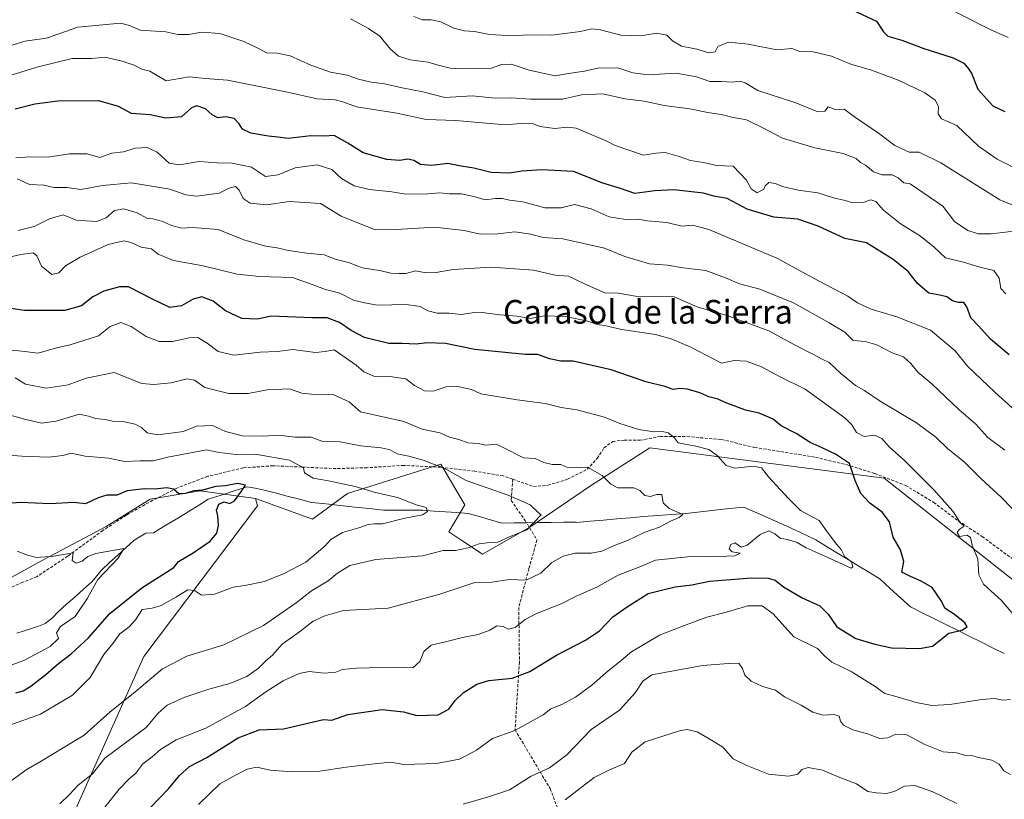
# Model space of a CAD drawing. Units: metres. Extents: x 611148 to 614614, y 4710815 to 4713183.
# Drawn here: x 613936 to 614268, y 4712036 to 4712300 of the extents above; entities that cross this region are included whole.
import ezdxf
from ezdxf.enums import TextEntityAlignment as Align

# ---------------------------------------------------------------- set-up
doc = ezdxf.new("R2010")
doc.units = ezdxf.units.M
doc.header["$MEASUREMENT"] = 0
doc.linetypes.add('TRAZOSX2', pattern=[1.5, 1, -0.5])
for name, color, linetype, lineweight in [('Arbolado forestal CxS', 92, 'Continuous', 0), ('Corriente natural lineal', 142, 'Continuous', 13), ('Curva de nivel maestra', 36, 'Continuous', 30), ('Curva de nivel normal', 36, 'Continuous', 0), ('Matorral CxS', 135, 'Continuous', 0), ('Senda', 19, 'TRAZOSX2', 0), ('Texto cartográfico', 19, 'Continuous', 0)]:
    doc.layers.add(name, color=color, linetype=linetype, lineweight=lineweight)
doc.styles.add('Arial', font='txt', dxfattribs={"height": 0.2})

# ---------------------------------------------------------------- blocks, each defined once
blk = doc.blocks.new('*U189')
at = {"layer": 'Curva de nivel normal', "color": 36, "linetype": 'Continuous', "lineweight": 0}
blk.add_polyline3d([(614269.63, 4712293.54, 680), (614263.87, 4712296.12, 680), (614250.87, 4712302.66, 680)], dxfattribs=at)
blk = doc.blocks.new('*U207')
at = {"layer": 'Curva de nivel normal', "color": 36, "linetype": 'Continuous', "lineweight": 0}
blk.add_polyline3d([(613932.11, 4712061.07, 605), (613942.87, 4712064.87, 605), (613953.64, 4712071.32, 605), (613959.56, 4712077.35, 605), (613964.2, 4712085.12, 605), (613967.23, 4712088.78, 605), (613969.58, 4712092.12, 605), (613972.8, 4712094.41, 605), (613974.92, 4712096.77, 605), (613977.2, 4712100.32, 605), (613980.54, 4712100.71, 605), (613983.54, 4712101.6, 605), (613988.54, 4712104.42, 605), (613992.54, 4712106.94, 605), (613994.87, 4712106.69, 605), (613997.2, 4712105.12, 605), (614001.54, 4712105.45, 605), (614007.87, 4712107.89, 605), (614011.87, 4712108.44, 605), (614018.43, 4712109.8, 605), (614025.1, 4712112.47, 605), (614032.5, 4712116.29, 605), (614038.87, 4712121.65, 605), (614040.87, 4712123.9, 605), (614044.87, 4712126.32, 605), (614050.32, 4712127.88, 605), (614053.51, 4712128.99, 605), (614055.67, 4712129.25, 605), (614058.36, 4712129.28, 605), (614065.45, 4712131, 605), (614071.81, 4712132.27, 605), (614073.56, 4712133.44, 605), (614073.1, 4712134.76, 605), (614070.1, 4712135.56, 605), (614063.39, 4712138.09, 605), (614055.56, 4712139.9, 605), (614049.12, 4712141.88, 605), (614040.08, 4712143.82, 605), (614034.87, 4712144.67, 605), (614031.97, 4712146.43, 605), (614031.64, 4712148.19, 605), (614026.93, 4712150.71, 605), (614015.3, 4712152.74, 605), (614008.92, 4712152.62, 605), (614003.19, 4712153.31, 605), (613998.87, 4712154.27, 605), (613985.87, 4712151.81, 605), (613980.87, 4712150.53, 605), (613976.54, 4712150.57, 605), (613971.2, 4712150.26, 605), (613965.87, 4712151.45, 605), (613957.87, 4712152.15, 605), (613953.17, 4712153.1, 605), (613950.39, 4712152.35, 605), (613945.5, 4712151.74, 605), (613936.54, 4712152.1, 605), (613932.2, 4712152.47, 605)], dxfattribs=at)
blk = doc.blocks.new('*U219')
at = {"layer": 'Curva de nivel maestra', "color": 36, "linetype": 'Continuous', "lineweight": 30}
blk.add_polyline3d([(614270.06, 4712186.31, 650), (614263.68, 4712191.59, 650), (614259.76, 4712195.99, 650), (614257.04, 4712198.8, 650), (614255.73, 4712202.61, 650), (614254.68, 4712204.02, 650), (614252.87, 4712204.02, 650), (614250.87, 4712204.58, 650), (614248.9, 4712205.89, 650), (614246.64, 4712206.52, 650), (614242.89, 4712207.21, 650), (614239.1, 4712210.43, 650), (614235.93, 4712214.48, 650), (614230.8, 4712218.55, 650), (614221.87, 4712224.23, 650), (614214.54, 4712225.7, 650), (614205.55, 4712229.82, 650), (614198.6, 4712232.17, 650), (614190.55, 4712232.9, 650), (614181.46, 4712235.55, 650), (614174.74, 4712239.12, 650), (614170.24, 4712239.96, 650), (614166.73, 4712241, 650), (614156.72, 4712242.1, 650), (614150.28, 4712241.8, 650), (614143.52, 4712240.86, 650), (614138.69, 4712242.54, 650), (614132.8, 4712244.38, 650), (614122.88, 4712248.29, 650), (614112.21, 4712248.8, 650), (614105.42, 4712248.41, 650), (614101.26, 4712247.7, 650), (614095.05, 4712247.98, 650), (614089.2, 4712249.44, 650), (614084.87, 4712250.14, 650), (614080.46, 4712251.01, 650), (614074.91, 4712250.33, 650), (614071.13, 4712250.64, 650), (614068.91, 4712252.04, 650), (614066.93, 4712252.48, 650), (614064.22, 4712252.05, 650), (614059.77, 4712252.34, 650), (614051.82, 4712254.55, 650), (614046.65, 4712257.81, 650), (614042.03, 4712260.41, 650), (614038.72, 4712260.25, 650), (614034.16, 4712260.31, 650), (614026.52, 4712259.4, 650), (614022.94, 4712259.94, 650), (614019.87, 4712260.22, 650), (614013.86, 4712261.24, 650), (614011.02, 4712262.54, 650), (614009.96, 4712264.44, 650), (614008.27, 4712266.2, 650), (614005.41, 4712266.72, 650), (614002.76, 4712266.46, 650), (614000.82, 4712267.44, 650), (613998.58, 4712269.49, 650), (613995.59, 4712270.5, 650), (613993.81, 4712269.75, 650), (613990.43, 4712266.76, 650), (613985.11, 4712266.3, 650), (613979.82, 4712267.45, 650), (613973.52, 4712267.85, 650), (613969.19, 4712270.26, 650), (613962.58, 4712272.15, 650), (613948.7, 4712272.1, 650), (613940.95, 4712271.05, 650), (613934.28, 4712269.32, 650)], dxfattribs=at)

msp = doc.modelspace()

# ---------------------------------------------------------------- linework, layer by layer
at = {"layer": 'Arbolado forestal CxS', "color": 92, "linetype": 'Continuous', "lineweight": 0}
for points in [[(614024.15, 4711719.87, 692.9), (614038.47, 4711818.26, 679.79), (613984.66, 4711925.94, 648.39), (613938.93, 4711965.98, 630.99), (613940.93, 4712001.69, 621.1), (613959.31, 4712043.03, 616.96), (613977.69, 4712084.37, 608.94), (614016.13, 4712135.27, 600.71), (614015.41, 4712137.79, 600.53), (614034.75, 4712130.78, 602.11), (614046.56, 4712139.44, 603.64), (614078.07, 4712149.37, 609.99), (614086.18, 4712135.64, 606.98), (614080.75, 4712126.55, 608.11), (614085.09, 4712123.62, 609.95), (614092.11, 4712118.94, 612.55), (614108.08, 4712128.08, 610.69), (614128.64, 4712142.12, 613.9), (614148.6, 4712154.86, 617.74), (614227.81, 4712144.69, 627.42), (614272.26, 4712109.58, 632.24)], [(614015.41, 4712137.79, 600.53), (614034.75, 4712130.78, 602.11), (614046.56, 4712139.44, 603.64), (614078.07, 4712149.37, 609.99), (614086.18, 4712135.64, 606.98), (614080.75, 4712126.55, 608.11), (614085.09, 4712123.62, 609.95), (614092.11, 4712118.94, 612.55), (614108.08, 4712128.08, 610.69), (614128.64, 4712142.12, 613.9), (614148.6, 4712154.86, 617.74), (614227.81, 4712144.69, 627.42), (614272.26, 4712109.58, 632.24), (614309.69, 4712095.53, 636.42), (614407.95, 4712015.94, 651.13), (614440.69, 4711970.23, 655.61), (614487.21, 4711911.91, 670.28), (614531.8, 4711873.26, 669.26), (614564.89, 4711893.43, 675.03), (614597.02, 4711903.7, 680.6)], [(614015.41, 4712137.79, 600.53), (613996.79, 4712140.4, 599.18), (613989.32, 4712139.15, 598.88), (613979.85, 4712137.56, 598.21), (613965, 4712128.34, 596.37), (613944.39, 4712117.36, 594.17), (613909.57, 4712098.36, 590.8), (613875.36, 4712077.46, 584.38), (613828.97, 4712053.01, 581.36), (613805.08, 4712038.26, 581.15)], [(613909.57, 4712098.36, 590.8), (613944.39, 4712117.36, 594.17), (613965, 4712128.34, 596.37), (613979.85, 4712137.56, 598.21), (613989.32, 4712139.15, 598.88), (613996.79, 4712140.4, 599.18), (614015.41, 4712137.79, 600.53), (614016.13, 4712135.27, 600.71), (613977.69, 4712084.37, 608.94), (613959.31, 4712043.03, 616.96), (613940.93, 4712001.69, 621.1), (613938.93, 4711965.98, 630.99), (613984.66, 4711925.94, 648.39), (614038.47, 4711818.26, 679.79), (614024.15, 4711719.87, 692.9)], [(614015.41, 4712137.79, 600.53), (614016.13, 4712135.27, 600.71), (613977.69, 4712084.37, 608.94), (613959.31, 4712043.03, 616.96), (613940.93, 4712001.69, 621.1), (613938.93, 4711965.98, 630.99), (613984.66, 4711925.94, 648.39), (614038.47, 4711818.26, 679.79), (614024.15, 4711719.87, 692.9), (614022.09, 4711701.22, 696.53), (614008.78, 4711683.73, 698.84), (613995.74, 4711673.75, 695.98), (613980.25, 4711660.52, 692.64)], [(614015.41, 4712137.79, 600.53), (614016.13, 4712135.27, 600.71), (613977.69, 4712084.37, 608.94), (613959.31, 4712043.03, 616.96), (613940.93, 4712001.69, 621.1), (613938.93, 4711965.98, 630.99), (613984.66, 4711925.94, 648.39), (614038.47, 4711818.26, 679.79), (614024.15, 4711719.87, 692.9), (614022.09, 4711701.22, 696.53), (614008.78, 4711683.73, 698.84), (613995.74, 4711673.75, 695.98), (613980.25, 4711660.52, 692.64)]]:
    msp.add_polyline3d(points, dxfattribs=at)
at = {"layer": 'Corriente natural lineal', "color": 142, "linetype": 'Continuous', "lineweight": 13}
msp.add_polyline3d([(614268.37, 4712085.4, 627), (614264.41, 4712087.37, 626.6), (614260.46, 4712089.34, 626.29), (614256.5, 4712091.31, 625.61), (614252.54, 4712093.27, 624.92), (614248.58, 4712095.24, 624.73), (614244.62, 4712097.21, 623.85), (614240.66, 4712099.18, 622.54), (614236.7, 4712101.14, 622.82), (614233.28, 4712104.28, 622.83), (614229.86, 4712107.41, 622.79), (614226.44, 4712110.55, 622.78), (614222.82, 4712112.76, 621.27), (614219.21, 4712114.96, 620.53), (614215.59, 4712117.17, 620.07), (614211.98, 4712119.37, 619.66), (614208.36, 4712121.58, 619.66), (614204.74, 4712123.78, 618.8), (614201.39, 4712125.37, 618.24), (614198.04, 4712126.96, 618.4), (614194.69, 4712128.54, 618.5), (614191.12, 4712130.13, 619.08), (614187.55, 4712131.72, 618.39), (614183.97, 4712133.31, 617.69), (614180.4, 4712134.89, 617.44), (614175.51, 4712134.36, 616.88), (614170.61, 4712133.83, 617.03), (614165.72, 4712133.31, 616.5), (614160.82, 4712132.78, 615.38), (614156.06, 4712132.42, 614.85), (614151.3, 4712132.07, 614.56), (614146.54, 4712131.72, 614.26), (614142.02, 4712131.31, 613.73), (614137.51, 4712130.91, 613.27), (614132.99, 4712130.51, 612.94), (614128.48, 4712130.1, 612.37), (614123.97, 4712129.7, 611.93), (614123.68, 4712129.8, 611.92), (614119.5, 4712129.75, 611.51), (614115.32, 4712129.69, 610.85), (614111.14, 4712129.64, 610.11), (614106.96, 4712129.58, 609.22), (614102.78, 4712129.53, 608.26), (614098.6, 4712129.47, 607.84), (614094.82, 4712130.57, 607.44), (614091.05, 4712131.67, 606.9), (614087.27, 4712132.78, 606.46), (614083.43, 4712133.04, 606), (614079.6, 4712133.31, 605.55), (614075.76, 4712133.57, 605.11), (614071.92, 4712133.83, 604.94), (614067.51, 4712133.83, 604.79), (614063.1, 4712133.83, 604.57), (614058.69, 4712133.83, 604.38), (614053.83, 4712134.36, 604.08), (614048.96, 4712134.89, 603.34), (614044.09, 4712135.42, 602.66), (614039.22, 4712135.95, 602.33), (614034.35, 4712136.48, 602.06), (614030.25, 4712137.54, 601.8), (614026.15, 4712138.6, 601.42), (614022.05, 4712139.66, 601.32), (614017.95, 4712140.71, 600.8), (614015.3, 4712141.24, 600.38), (614012.66, 4712141.77, 600.12), (614008.25, 4712140.36, 599.92), (614003.84, 4712138.95, 599.33), (613999.43, 4712137.54, 598.89), (613996.52, 4712135.69, 598.71), (613993.61, 4712133.83, 598.31), (613989.4, 4712131.28, 597.82), (613985.2, 4712128.73, 597.35), (613981, 4712126.18, 596.58), (613978.41, 4712126.07, 596.17), (613974.49, 4712123.77, 595.8), (613971.72, 4712121.23, 595.62), (613968.95, 4712118.69, 594.96), (613966.17, 4712116.14, 594.98), (613963.4, 4712113.6, 594.85), (613961.81, 4712111.65, 594.64), (613960.22, 4712109.7, 594.64), (613957.35, 4712107.16, 594), (613954.48, 4712104.62, 593.45), (613951.61, 4712102.08, 592.82), (613948.74, 4712099.54, 592.8), (613947.01, 4712097.62, 592.82), (613944.45, 4712095.56, 593.04), (613942.1, 4712094.69, 592.32), (613939.75, 4712093.82, 591.81), (613937.29, 4712093.07, 591.53), (613934.82, 4712092.31, 591.68)], dxfattribs=at)
at = {"layer": 'Curva de nivel maestra', "color": 36, "linetype": 'Continuous', "lineweight": 30}
for points in [[(614217.17, 4712302.82, 675), (614225.17, 4712299.03, 675), (614227.55, 4712295.53, 675), (614229.07, 4712293.98, 675), (614233.77, 4712292.68, 675), (614241.24, 4712289.82, 675), (614251.04, 4712286.7, 675), (614254.68, 4712284.89, 675), (614255.92, 4712283.48, 675), (614257.34, 4712281.56, 675), (614259.45, 4712276.12, 675), (614264.49, 4712270.43, 675), (614268.54, 4712268.59, 675)], [(613979.87, 4712033.3, 625), (613986.01, 4712039.66, 625), (613989.76, 4712044.24, 625), (613993.12, 4712047.23, 625), (613998.96, 4712050.3, 625), (614009.6, 4712056.91, 625), (614016.72, 4712059.63, 625), (614024.87, 4712059.96, 625), (614038.42, 4712063.13, 625), (614041.2, 4712062.92, 625), (614046.65, 4712064.76, 625), (614058.2, 4712066.5, 625), (614065.46, 4712065.67, 625), (614069.97, 4712064.49, 625), (614077.12, 4712064.73, 625), (614080.77, 4712066.64, 625), (614082.87, 4712069.57, 625), (614085.54, 4712072.09, 625), (614090.2, 4712075.02, 625), (614094.27, 4712076.35, 625), (614102.18, 4712077.06, 625), (614108.06, 4712079.29, 625), (614117.14, 4712084.87, 625), (614126.88, 4712089.89, 625), (614131.6, 4712093.12, 625), (614136.17, 4712097.78, 625), (614140.99, 4712101.17, 625), (614148.13, 4712105.7, 625), (614153.04, 4712106.95, 625), (614157.25, 4712107.91, 625), (614162.87, 4712108.6, 625), (614168.82, 4712109.88, 625), (614183.02, 4712110.94, 625), (614188.61, 4712110.86, 625), (614190.96, 4712110.21, 625), (614193.73, 4712107.97, 625), (614200.13, 4712104.23, 625), (614206.1, 4712101.53, 625), (614208.86, 4712098.73, 625), (614211.76, 4712094.45, 625), (614218.21, 4712090.46, 625), (614224.58, 4712088.6, 625), (614230.32, 4712087.33, 625), (614239.72, 4712087.07, 625), (614244.07, 4712087.88, 625), (614249.64, 4712092.26, 625), (614254.06, 4712093.36, 625), (614255.78, 4712094.41, 625), (614255.06, 4712095.79, 625), (614251.49, 4712098.57, 625), (614248.34, 4712100.6, 625), (614246.9, 4712103.42, 625), (614244.05, 4712107.74, 625), (614240.29, 4712109.85, 625), (614236.72, 4712111.43, 625), (614233.76, 4712112.88, 625), (614234.4, 4712116.52, 625), (614233.3, 4712120.48, 625), (614230.8, 4712124.78, 625), (614229.64, 4712129.9, 625), (614227.16, 4712133.22, 625), (614222.96, 4712136.21, 625), (614219.95, 4712139.53, 625), (614217.94, 4712143.85, 625), (614216.07, 4712149.63, 625), (614211.36, 4712152.72, 625), (614206.9, 4712154.92, 625), (614202.75, 4712156.77, 625), (614198.1, 4712159.8, 625), (614192.99, 4712162.4, 625), (614190.27, 4712164.64, 625), (614185.53, 4712166.59, 625), (614180.94, 4712167.6, 625), (614177.1, 4712169.16, 625), (614174.32, 4712170.07, 625), (614171.76, 4712171.34, 625), (614168.52, 4712172.1, 625), (614165.49, 4712173.5, 625), (614161.38, 4712174.78, 625), (614158.82, 4712174.91, 625), (614156.57, 4712174.59, 625), (614153.71, 4712175.62, 625), (614147.26, 4712177.18, 625), (614135.59, 4712181.27, 625), (614122.79, 4712184.19, 625), (614118.56, 4712184.22, 625), (614114.79, 4712185.04, 625), (614110.82, 4712186.4, 625), (614106.68, 4712186.41, 625), (614089.57, 4712188.16, 625), (614079.66, 4712190.14, 625), (614073.47, 4712190.39, 625), (614069.73, 4712189.96, 625), (614064.97, 4712190.15, 625), (614060.43, 4712190.12, 625), (614052.23, 4712192.16, 625), (614047.75, 4712194.52, 625), (614043.82, 4712197.28, 625), (614039.62, 4712198.86, 625), (614034.48, 4712198.87, 625), (614020.87, 4712199.4, 625), (614016.06, 4712198.44, 625), (614010.87, 4712198.57, 625), (614005.28, 4712201.18, 625), (614001.17, 4712204.48, 625), (613997.28, 4712205.9, 625), (613994.44, 4712205.17, 625), (613990.47, 4712202.86, 625), (613986.46, 4712202.38, 625), (613980.64, 4712205.19, 625), (613972.56, 4712209.29, 625), (613969.5, 4712209.31, 625), (613964.2, 4712207.9, 625), (613960.47, 4712205.96, 625), (613956.7, 4712202.9, 625), (613951.02, 4712201.34, 625), (613937.41, 4712201.3, 625), (613929.72, 4712202.44, 625)], [(613934.52, 4712072.1, 600), (613936.96, 4712072.76, 600), (613939.58, 4712074.37, 600), (613944.62, 4712078.31, 600), (613948.89, 4712082.03, 600), (613953.23, 4712085.28, 600), (613958.98, 4712090.77, 600), (613966.29, 4712098.9, 600), (613977.04, 4712107.61, 600), (613987.85, 4712114.45, 600), (613989.44, 4712116.53, 600), (613994.37, 4712119.46, 600), (614000.15, 4712123.33, 600), (614002.35, 4712126.09, 600), (614002.93, 4712128.71, 600), (614002.71, 4712131.92, 600), (614002.32, 4712133.84, 600), (614003.07, 4712135.86, 600), (614004.87, 4712136.66, 600), (614006.75, 4712136.07, 600), (614008.39, 4712137.02, 600), (614010.76, 4712140.24, 600), (614012.06, 4712142.33, 600), (614009.42, 4712142.89, 600), (614005.3, 4712142.11, 600), (614002.07, 4712141.83, 600), (613997.5, 4712140.6, 600), (613994.67, 4712140.35, 600), (613991.83, 4712139.44, 600), (613989.5, 4712139.42, 600), (613987.72, 4712140.96, 600), (613985.44, 4712141.4, 600), (613981.4, 4712140.93, 600), (613977.92, 4712141.02, 600), (613972.05, 4712140.42, 600), (613968.59, 4712138.94, 600), (613965.2, 4712138.89, 600), (613962.33, 4712138.04, 600), (613958.04, 4712136.04, 600), (613954, 4712136.42, 600), (613946.2, 4712136, 600), (613936.1, 4712136.47, 600), (613924.1, 4712135.55, 600)]]:
    msp.add_polyline3d(points, dxfattribs=at)
at = {"layer": 'Curva de nivel normal', "color": 36, "linetype": 'Continuous', "lineweight": 0}
for points in [[(614068.92, 4712300.69, 670), (614071.74, 4712299.5, 670), (614074.82, 4712299.57, 670), (614078.1, 4712298.9, 670), (614082.46, 4712296.7, 670), (614085.99, 4712295.8, 670), (614089.39, 4712295.56, 670), (614094.47, 4712294.62, 670), (614102.47, 4712294.1, 670), (614107.44, 4712294.43, 670), (614115.54, 4712294.32, 670), (614125.24, 4712295.54, 670), (614129.01, 4712296.47, 670), (614131.97, 4712296.12, 670), (614138.8, 4712294.33, 670), (614145.86, 4712294.18, 670), (614150.78, 4712295.08, 670), (614154.4, 4712294.32, 670), (614156.33, 4712292.44, 670), (614159.35, 4712290.62, 670), (614164.52, 4712289.6, 670), (614168.58, 4712288.37, 670), (614170.73, 4712288.74, 670), (614171.58, 4712290.57, 670), (614175.2, 4712292.02, 670), (614181.87, 4712291.29, 670), (614191.55, 4712289.34, 670), (614196.62, 4712289.86, 670), (614199.29, 4712288.87, 670), (614203.78, 4712288.69, 670), (614210.03, 4712287.28, 670), (614216.58, 4712284.57, 670), (614223.5, 4712282.52, 670), (614232.86, 4712279.03, 670), (614241.55, 4712274.86, 670), (614245.05, 4712272.44, 670), (614246.11, 4712270.29, 670), (614246.06, 4712267.72, 670), (614247.2, 4712266.12, 670), (614252.28, 4712263.86, 670), (614259.64, 4712256.88, 670), (614265.94, 4712252.48, 670), (614274.13, 4712248.33, 670)], [(613925.57, 4712288.62, 660), (613937.54, 4712292.29, 660), (613944.87, 4712293.38, 660), (613955.47, 4712297.05, 660), (613969.87, 4712298.43, 660), (613972.87, 4712297.64, 660), (613976.54, 4712296.09, 660), (613985.2, 4712295.47, 660), (613989.2, 4712294.56, 660), (613992.87, 4712294.61, 660), (613997.2, 4712295.34, 660), (614003.45, 4712294.87, 660), (614011.54, 4712292.16, 660), (614016.45, 4712289.84, 660), (614019.2, 4712288.42, 660), (614022.79, 4712288.31, 660), (614027.14, 4712287.39, 660), (614034.13, 4712284.23, 660), (614040.79, 4712281.86, 660), (614046.37, 4712280.84, 660), (614050.18, 4712279.52, 660), (614054.5, 4712278.42, 660), (614059.02, 4712277.9, 660), (614065.03, 4712276.5, 660), (614071.98, 4712275.19, 660), (614079.42, 4712273.3, 660), (614088.64, 4712273.9, 660), (614096.4, 4712273.08, 660), (614101.9, 4712273.2, 660), (614108.37, 4712272.72, 660), (614119.17, 4712272.78, 660), (614125.53, 4712274.22, 660), (614132.78, 4712274.56, 660), (614140.17, 4712272.89, 660), (614146.76, 4712272.07, 660), (614153.48, 4712270.59, 660), (614162.1, 4712269.48, 660), (614168.2, 4712268.18, 660), (614172.77, 4712267.5, 660), (614176.81, 4712266.56, 660), (614181.27, 4712265.7, 660), (614187.07, 4712262.94, 660), (614193.44, 4712259.58, 660), (614204.41, 4712256.24, 660), (614213.89, 4712254.36, 660), (614218.38, 4712252.63, 660), (614219.76, 4712251.34, 660), (614221.46, 4712250.38, 660), (614224.17, 4712248.18, 660), (614227.1, 4712247.21, 660), (614230.47, 4712247.12, 660), (614232.51, 4712246.18, 660), (614234.48, 4712244.46, 660), (614236.59, 4712244.17, 660), (614247.6, 4712236.52, 660), (614251.49, 4712231.4, 660), (614256.08, 4712228.33, 660), (614259.56, 4712227.23, 660), (614263.98, 4712227.22, 660), (614271.54, 4712228.09, 660)], [(614276.47, 4712234.79, 665), (614266.84, 4712238.72, 665), (614246.88, 4712251.24, 665), (614239.57, 4712254.76, 665), (614236.28, 4712254.86, 665), (614231.37, 4712257.03, 665), (614225.92, 4712261.22, 665), (614218.14, 4712266.53, 665), (614214.28, 4712269.4, 665), (614211.28, 4712269.27, 665), (614208.86, 4712270.11, 665), (614207.8, 4712268.7, 665), (614205.34, 4712268.41, 665), (614197.91, 4712271.49, 665), (614185.07, 4712275.69, 665), (614180.89, 4712278.27, 665), (614179.19, 4712278.8, 665), (614176.43, 4712278.44, 665), (614172.82, 4712278.74, 665), (614168.85, 4712278.66, 665), (614164.38, 4712280.24, 665), (614157.53, 4712281.46, 665), (614148.12, 4712280.93, 665), (614142.87, 4712281.65, 665), (614138.2, 4712283.19, 665), (614131.54, 4712283.32, 665), (614126.54, 4712282.16, 665), (614121.15, 4712281.42, 665), (614116.66, 4712280.64, 665), (614107.92, 4712282.48, 665), (614101.8, 4712284.57, 665), (614098.54, 4712284.44, 665), (614094.54, 4712282.95, 665), (614089.2, 4712283.24, 665), (614084.98, 4712283, 665), (614081.25, 4712283.22, 665), (614077.12, 4712284.16, 665), (614073.82, 4712285.19, 665), (614067.64, 4712286.03, 665), (614063.72, 4712287.21, 665), (614061.05, 4712289.63, 665), (614057.46, 4712294.04, 665), (614053.64, 4712296.55, 665), (614047.58, 4712299.82, 665)], [(614268.86, 4712206.96, 655), (614267.18, 4712208.8, 655), (614266.66, 4712212.24, 655), (614264.86, 4712214.78, 655), (614260.12, 4712215.94, 655), (614254.57, 4712217.61, 655), (614248.53, 4712219.09, 655), (614244.67, 4712222.69, 655), (614240.08, 4712226.41, 655), (614233.17, 4712230.68, 655), (614227.55, 4712235.23, 655), (614225.02, 4712238.12, 655), (614223.28, 4712238.72, 655), (614220.64, 4712237.86, 655), (614217.23, 4712237.74, 655), (614214.64, 4712238.52, 655), (614210.7, 4712239.41, 655), (614205.34, 4712241.04, 655), (614198.79, 4712242.03, 655), (614193.88, 4712243.13, 655), (614191, 4712244.27, 655), (614188.83, 4712244.56, 655), (614187.62, 4712243.47, 655), (614187.1, 4712242.27, 655), (614184.86, 4712241.04, 655), (614182.91, 4712242.43, 655), (614181.31, 4712245.32, 655), (614176.74, 4712250.1, 655), (614171.2, 4712250.26, 655), (614166.75, 4712251.34, 655), (614162.39, 4712252, 655), (614158.5, 4712253.37, 655), (614153.87, 4712254.66, 655), (614150.7, 4712254.47, 655), (614146.52, 4712253.82, 655), (614136.88, 4712257.09, 655), (614133.87, 4712258.68, 655), (614127.66, 4712261.18, 655), (614123.71, 4712262.94, 655), (614120.66, 4712263.27, 655), (614116.54, 4712262.86, 655), (614111.54, 4712263.51, 655), (614108.93, 4712264.46, 655), (614106.1, 4712264.58, 655), (614099.92, 4712264, 655), (614094.74, 4712264.53, 655), (614083.16, 4712265.54, 655), (614073.11, 4712265.84, 655), (614063.2, 4712268, 655), (614049.54, 4712270.14, 655), (614044.92, 4712271.84, 655), (614042.37, 4712272.54, 655), (614036.28, 4712272.86, 655), (614026.23, 4712275.07, 655), (614006.02, 4712279.17, 655), (613998.59, 4712279.66, 655), (613993.06, 4712280.26, 655), (613985.31, 4712278.89, 655), (613979.8, 4712282.21, 655), (613977.04, 4712282.91, 655), (613974.47, 4712284.19, 655), (613970.46, 4712285.61, 655), (613964.54, 4712286.87, 655), (613960.2, 4712286.48, 655), (613953.54, 4712286.48, 655), (613941.62, 4712283.55, 655), (613932.57, 4712280.69, 655)], [(613934.54, 4712252.9, 645), (613939.24, 4712253.26, 645), (613945.36, 4712253.15, 645), (613952.58, 4712254.27, 645), (613958.54, 4712254.27, 645), (613962.87, 4712253.07, 645), (613966.87, 4712254.46, 645), (613970.87, 4712254.94, 645), (613974.9, 4712256.17, 645), (613978.81, 4712256.39, 645), (613982.21, 4712254.79, 645), (613986.26, 4712251.14, 645), (613989.8, 4712250.58, 645), (613996.38, 4712251.66, 645), (614002.5, 4712251.18, 645), (614007.52, 4712251.08, 645), (614014.12, 4712249.71, 645), (614018.85, 4712246.61, 645), (614023.1, 4712247.13, 645), (614028.8, 4712249.56, 645), (614036.22, 4712250.59, 645), (614041.22, 4712248.92, 645), (614044.51, 4712245.88, 645), (614048.75, 4712243.46, 645), (614053.87, 4712242.24, 645), (614061.54, 4712241.41, 645), (614066.2, 4712240.64, 645), (614073.67, 4712240.69, 645), (614077.75, 4712241.02, 645), (614081.01, 4712240.69, 645), (614085.08, 4712240.74, 645), (614089.68, 4712239.69, 645), (614093, 4712238.73, 645), (614096.52, 4712239.19, 645), (614098.87, 4712239.17, 645), (614101.2, 4712238.55, 645), (614105.7, 4712238.03, 645), (614113.21, 4712236.03, 645), (614118.7, 4712236.04, 645), (614123.2, 4712237.1, 645), (614128.87, 4712235.7, 645), (614134.87, 4712232.92, 645), (614140.54, 4712232.08, 645), (614144.54, 4712232.22, 645), (614147.87, 4712231.66, 645), (614154.34, 4712231.02, 645), (614159.43, 4712229.83, 645), (614163.05, 4712230.15, 645), (614168.55, 4712228.68, 645), (614191.58, 4712218.96, 645), (614205.8, 4712211.26, 645), (614215.46, 4712206.21, 645), (614218.78, 4712203.9, 645), (614223.36, 4712201.73, 645), (614232.1, 4712199.18, 645), (614243.49, 4712194.72, 645), (614251.81, 4712187.72, 645), (614255.91, 4712182.49, 645), (614265.19, 4712173.77, 645), (614271.03, 4712168.46, 645)], [(614268.52, 4712154.1, 640), (614262.78, 4712158.37, 640), (614258.75, 4712162.94, 640), (614253.02, 4712167.9, 640), (614243.9, 4712176.58, 640), (614239.16, 4712180.5, 640), (614236.8, 4712183.46, 640), (614234.27, 4712185.71, 640), (614230.47, 4712187.01, 640), (614225.32, 4712189.73, 640), (614221.32, 4712190.86, 640), (614217.32, 4712191.21, 640), (614214.54, 4712193.96, 640), (614209.21, 4712197.12, 640), (614197.22, 4712203.86, 640), (614185.8, 4712208.58, 640), (614178.9, 4712210.28, 640), (614174.74, 4712212.14, 640), (614167.54, 4712214.78, 640), (614159.87, 4712215.76, 640), (614154.57, 4712216.61, 640), (614148.49, 4712217.14, 640), (614140.19, 4712219.51, 640), (614133.36, 4712222.33, 640), (614119.21, 4712225.57, 640), (614112.65, 4712226.02, 640), (614108.41, 4712227.1, 640), (614102.99, 4712227.86, 640), (614097.34, 4712227.26, 640), (614091.32, 4712227.06, 640), (614085.87, 4712228.32, 640), (614075.91, 4712229.44, 640), (614063.18, 4712228.67, 640), (614055.86, 4712228.58, 640), (614044.36, 4712233.16, 640), (614037.35, 4712237.48, 640), (614026.85, 4712238.11, 640), (614019.25, 4712237.03, 640), (614013.59, 4712237.54, 640), (614011.27, 4712239.18, 640), (614009.98, 4712242.01, 640), (614008.72, 4712243.22, 640), (614006.53, 4712242.64, 640), (614003.19, 4712240.93, 640), (613995.46, 4712239.98, 640), (613991.91, 4712240.4, 640), (613986.46, 4712242.32, 640), (613973.54, 4712244.5, 640), (613963.73, 4712243.51, 640), (613956.46, 4712242.23, 640), (613951.69, 4712242.93, 640), (613947.34, 4712242.92, 640), (613943.94, 4712243.66, 640), (613939.14, 4712243.91, 640), (613934.94, 4712245.83, 640)], [(614273.99, 4712131.42, 635), (614267.3, 4712138.28, 635), (614260.56, 4712144.49, 635), (614254.81, 4712150.14, 635), (614249.32, 4712154.55, 635), (614245.26, 4712158.48, 635), (614238.7, 4712163.34, 635), (614226.39, 4712170.71, 635), (614221.1, 4712174.25, 635), (614218.16, 4712175.98, 635), (614213.05, 4712180.1, 635), (614209.16, 4712183.76, 635), (614206.84, 4712184.82, 635), (614203.88, 4712186.48, 635), (614197.71, 4712189.62, 635), (614188.84, 4712194.42, 635), (614174.46, 4712199.7, 635), (614164.88, 4712202.44, 635), (614156.87, 4712205.9, 635), (614143.82, 4712206.15, 635), (614137.91, 4712207.22, 635), (614133.4, 4712207.26, 635), (614126.54, 4712210.32, 635), (614121.2, 4712212.96, 635), (614116.66, 4712213.24, 635), (614109.38, 4712214.96, 635), (614095, 4712215.97, 635), (614082.2, 4712215.19, 635), (614075.79, 4712214.02, 635), (614072.36, 4712214.14, 635), (614069.49, 4712214.74, 635), (614066.22, 4712213.8, 635), (614064, 4712213.8, 635), (614061.11, 4712213.96, 635), (614057.87, 4712214.72, 635), (614051.54, 4712215.75, 635), (614046.83, 4712217.56, 635), (614042.72, 4712218.55, 635), (614038.59, 4712220.17, 635), (614032.75, 4712220.66, 635), (614026.62, 4712221.57, 635), (614022.72, 4712222.54, 635), (614018.87, 4712223.08, 635), (614011.45, 4712225.22, 635), (614002.85, 4712228.69, 635), (613994.2, 4712229.34, 635), (613990.54, 4712229.12, 635), (613987.07, 4712230.02, 635), (613984.2, 4712231.36, 635), (613980.74, 4712232.26, 635), (613978.72, 4712232.49, 635), (613975.52, 4712234.3, 635), (613970.94, 4712235.67, 635), (613967.84, 4712235.05, 635), (613965.05, 4712232.62, 635), (613961.7, 4712231.42, 635), (613954.84, 4712231.88, 635), (613950.52, 4712233.63, 635), (613945.82, 4712232.27, 635), (613940.65, 4712229.66, 635), (613935.31, 4712228.37, 635)], [(614272.46, 4712097.38, 630), (614267.44, 4712103.35, 630), (614261.32, 4712108.9, 630), (614259.76, 4712112.01, 630), (614259.38, 4712117.29, 630), (614257.5, 4712122.08, 630), (614256.99, 4712124.57, 630), (614255.79, 4712125.4, 630), (614253.18, 4712125.01, 630), (614252.45, 4712126.28, 630), (614253.11, 4712127.29, 630), (614254.82, 4712128.41, 630), (614253.49, 4712129.69, 630), (614250.94, 4712133.52, 630), (614244.71, 4712140.62, 630), (614234.49, 4712150.73, 630), (614229.56, 4712155.15, 630), (614226.96, 4712158.09, 630), (614224.51, 4712159.17, 630), (614220.99, 4712158.76, 630), (614218.43, 4712160.09, 630), (614216.87, 4712162.68, 630), (614214.61, 4712164.95, 630), (614201.08, 4712174.74, 630), (614192.38, 4712179.03, 630), (614186.38, 4712182.25, 630), (614181.17, 4712184.23, 630), (614177.17, 4712184.39, 630), (614172.87, 4712183.56, 630), (614162.49, 4712188.96, 630), (614155.87, 4712191.69, 630), (614150.6, 4712193.24, 630), (614139.16, 4712194.86, 630), (614133.38, 4712196.29, 630), (614130.82, 4712196.58, 630), (614127.7, 4712197.67, 630), (614120.19, 4712199.29, 630), (614112.99, 4712199.57, 630), (614108.33, 4712198.58, 630), (614103.83, 4712199.41, 630), (614097.96, 4712199.88, 630), (614091.99, 4712200.62, 630), (614088.6, 4712200.57, 630), (614084.87, 4712199.97, 630), (614080.82, 4712200.46, 630), (614076.78, 4712200.41, 630), (614073.6, 4712201.18, 630), (614071.09, 4712202.67, 630), (614066.38, 4712203.34, 630), (614056.66, 4712203.1, 630), (614052.23, 4712203.86, 630), (614048.6, 4712204.85, 630), (614043.96, 4712207.18, 630), (614039.06, 4712208.44, 630), (614034.64, 4712210.14, 630), (614027.96, 4712212.44, 630), (614016.75, 4712212.76, 630), (614009.3, 4712213.59, 630), (613997.8, 4712216.39, 630), (613987.78, 4712218.2, 630), (613982.57, 4712220.37, 630), (613980.36, 4712222.1, 630), (613976.8, 4712222.72, 630), (613973.42, 4712224.33, 630), (613970.96, 4712224.89, 630), (613965.63, 4712223.67, 630), (613956.23, 4712219.36, 630), (613951.32, 4712216.38, 630), (613948.96, 4712213.99, 630), (613946.7, 4712213.48, 630), (613943.11, 4712216.25, 630), (613941.56, 4712219.79, 630), (613940.31, 4712220.77, 630), (613936.2, 4712220.22, 630), (613929.3, 4712218.61, 630)], [(613964.54, 4712033.45, 620), (613969.37, 4712039.6, 620), (613972.72, 4712043.06, 620), (613975.06, 4712044.94, 620), (613977.44, 4712048.12, 620), (613980.59, 4712050.5, 620), (613983.36, 4712053, 620), (613988.62, 4712056.27, 620), (613998.63, 4712060.18, 620), (614012.06, 4712067.55, 620), (614018.88, 4712072.46, 620), (614024.82, 4712076.24, 620), (614030.2, 4712078.72, 620), (614033.55, 4712079.3, 620), (614038.6, 4712078.79, 620), (614042.55, 4712079.13, 620), (614044.87, 4712080.04, 620), (614049.54, 4712080.52, 620), (614062.54, 4712080.8, 620), (614068.59, 4712080.55, 620), (614070.96, 4712082.7, 620), (614072.28, 4712086.12, 620), (614074.75, 4712088.22, 620), (614079.63, 4712089.32, 620), (614085.4, 4712090.85, 620), (614090.64, 4712091.83, 620), (614094.54, 4712093.36, 620), (614096.92, 4712094.74, 620), (614099.06, 4712094.58, 620), (614100.92, 4712093.69, 620), (614103.2, 4712094.22, 620), (614106.53, 4712096.93, 620), (614110.39, 4712098.94, 620), (614118.68, 4712102.18, 620), (614123.74, 4712104.84, 620), (614130.72, 4712107.82, 620), (614137.94, 4712111.9, 620), (614144.72, 4712114.46, 620), (614150.54, 4712117, 620), (614162.44, 4712118.21, 620), (614169.15, 4712118.04, 620), (614177.3, 4712118.4, 620), (614179.16, 4712119.37, 620), (614176.5, 4712119.74, 620), (614175.44, 4712120.84, 620), (614176.05, 4712122.26, 620), (614177.38, 4712122.78, 620), (614179.64, 4712121.33, 620), (614181.57, 4712122.01, 620), (614185.9, 4712125.68, 620), (614188.79, 4712126.85, 620), (614190.81, 4712125.89, 620), (614192.62, 4712124.42, 620), (614195.14, 4712123.95, 620), (614198.38, 4712122.91, 620), (614201.41, 4712121.07, 620), (614208.55, 4712117.96, 620), (614216.62, 4712114.2, 620), (614217.22, 4712114.71, 620), (614216.78, 4712116.35, 620), (614214.45, 4712118.03, 620), (614213.3, 4712120.54, 620), (614211.74, 4712122.32, 620), (614208.84, 4712126.09, 620), (614205.8, 4712130.38, 620), (614199.5, 4712133.77, 620), (614195.5, 4712137.76, 620), (614188.7, 4712145.14, 620), (614186.3, 4712148.21, 620), (614183.67, 4712148.71, 620), (614177.35, 4712148.03, 620), (614174.37, 4712148.95, 620), (614171.4, 4712152.31, 620), (614168.59, 4712154.35, 620), (614164.18, 4712155.48, 620), (614158.23, 4712156.56, 620), (614156.89, 4712158.4, 620), (614154.88, 4712160.03, 620), (614152.9, 4712160.48, 620), (614150.02, 4712160.27, 620), (614144.88, 4712161.12, 620), (614138.47, 4712163.16, 620), (614133.3, 4712165.3, 620), (614124.03, 4712167.72, 620), (614118.64, 4712168.56, 620), (614113.32, 4712169.9, 620), (614103.79, 4712171.1, 620), (614091.54, 4712173.18, 620), (614088.37, 4712174.61, 620), (614083.21, 4712175.79, 620), (614079.79, 4712175.58, 620), (614075.45, 4712174.1, 620), (614072.54, 4712174.15, 620), (614069.2, 4712175.98, 620), (614066.2, 4712178.25, 620), (614060.87, 4712179.02, 620), (614055.39, 4712179.08, 620), (614052.05, 4712180.6, 620), (614049.47, 4712182.87, 620), (614041.96, 4712188, 620), (614039.02, 4712187.42, 620), (614035.75, 4712187.12, 620), (614028.11, 4712188.13, 620), (614022.79, 4712187.46, 620), (614017.03, 4712187.24, 620), (614008.08, 4712186.21, 620), (614002.89, 4712187.52, 620), (613999.1, 4712190.33, 620), (613995.96, 4712192.14, 620), (613993.01, 4712192.13, 620), (613987.41, 4712190.87, 620), (613982.88, 4712190.87, 620), (613978.54, 4712192.48, 620), (613973.41, 4712195.9, 620), (613969.94, 4712197.26, 620), (613966.41, 4712195.95, 620), (613962.46, 4712192.76, 620), (613952.87, 4712189.74, 620), (613948.2, 4712188.67, 620), (613942.01, 4712186.86, 620), (613937.48, 4712187.5, 620), (613933.27, 4712187.91, 620)], [(613934.3, 4712178.54, 615), (613937.81, 4712176.4, 615), (613944.87, 4712175.1, 615), (613952.2, 4712176.23, 615), (613958.2, 4712178.49, 615), (613967.72, 4712180.37, 615), (613977.06, 4712176.64, 615), (613981.02, 4712176.27, 615), (613986.96, 4712176.88, 615), (613992.31, 4712178.18, 615), (613994.89, 4712177.74, 615), (613998.28, 4712175.27, 615), (614006.49, 4712173.29, 615), (614012.94, 4712173.3, 615), (614019.36, 4712174.5, 615), (614026.92, 4712174.86, 615), (614031.12, 4712173.44, 615), (614034.31, 4712173.01, 615), (614041.93, 4712172.87, 615), (614047.12, 4712170.49, 615), (614050.9, 4712167.04, 615), (614065.56, 4712163.76, 615), (614071.74, 4712161.22, 615), (614077.72, 4712159.97, 615), (614080.98, 4712158.56, 615), (614084.17, 4712157.73, 615), (614087.14, 4712156.63, 615), (614090.62, 4712156.34, 615), (614093.26, 4712155.84, 615), (614096.68, 4712156.19, 615), (614099.34, 4712154.97, 615), (614105.93, 4712151.51, 615), (614109.91, 4712151.36, 615), (614112.89, 4712149.98, 615), (614115.69, 4712149.33, 615), (614118.61, 4712149.26, 615), (614120.59, 4712148.35, 615), (614122.89, 4712148.14, 615), (614127.6, 4712148.43, 615), (614132.49, 4712145.62, 615), (614135.45, 4712142.66, 615), (614137.87, 4712141.45, 615), (614143.26, 4712141.45, 615), (614145.22, 4712140.46, 615), (614146.92, 4712138.76, 615), (614148.87, 4712138.42, 615), (614150.87, 4712139.13, 615), (614152.66, 4712139.09, 615), (614153.19, 4712136.32, 615), (614155.16, 4712134.41, 615), (614159.74, 4712132.41, 615), (614158.51, 4712131.41, 615), (614155.6, 4712130.17, 615), (614151.92, 4712128.09, 615), (614146.77, 4712126.34, 615), (614141.11, 4712123.65, 615), (614136.37, 4712121.76, 615), (614132.37, 4712119.95, 615), (614128.86, 4712119.29, 615), (614123.41, 4712119.29, 615), (614119.33, 4712118.3, 615), (614115.48, 4712116.12, 615), (614111.78, 4712112.62, 615), (614106.83, 4712110.2, 615), (614101.22, 4712110.38, 615), (614095.29, 4712109.56, 615), (614089.54, 4712109.43, 615), (614077.72, 4712105.5, 615), (614060.29, 4712100.75, 615), (614045.13, 4712099.95, 615), (614038.89, 4712098.17, 615), (614034.87, 4712096.31, 615), (614030.34, 4712092.79, 615), (614024.46, 4712088.52, 615), (614021.21, 4712084.9, 615), (614018.89, 4712082.9, 615), (614016.42, 4712080.43, 615), (614012.51, 4712077.69, 615), (614006.72, 4712075.23, 615), (613999.67, 4712073.35, 615), (613991.58, 4712070.71, 615), (613985.58, 4712067.92, 615), (613982.54, 4712065.23, 615), (613978.54, 4712060.44, 615), (613964.6, 4712050.07, 615), (613960.39, 4712044.77, 615), (613955.54, 4712040.89, 615), (613952.63, 4712037.77, 615), (613949.37, 4712034.68, 615)], [(613930.08, 4712166.58, 610), (613937.86, 4712164.44, 610), (613943.14, 4712163.2, 610), (613948.08, 4712163.92, 610), (613956.04, 4712166.28, 610), (613959.04, 4712165.66, 610), (613961.42, 4712164.84, 610), (613964.71, 4712164.52, 610), (613967.16, 4712163.98, 610), (613970.64, 4712163.78, 610), (613974.77, 4712162.96, 610), (613976.95, 4712161.84, 610), (613978.87, 4712159.98, 610), (613982.51, 4712159.36, 610), (613991.18, 4712160.45, 610), (613995.46, 4712162.27, 610), (614000.93, 4712162.51, 610), (614005.3, 4712160.41, 610), (614011.02, 4712158.98, 610), (614018.2, 4712158.88, 610), (614023.2, 4712159.15, 610), (614028.87, 4712158.53, 610), (614034.24, 4712158.49, 610), (614037.83, 4712157.18, 610), (614043.92, 4712156.95, 610), (614051.04, 4712155.55, 610), (614057.87, 4712154.95, 610), (614060.91, 4712154.24, 610), (614063.31, 4712152.86, 610), (614067.23, 4712152.09, 610), (614072.08, 4712150.73, 610), (614074.7, 4712149.68, 610), (614078.99, 4712148.11, 610), (614086.55, 4712143.85, 610), (614100.84, 4712138.96, 610), (614108.23, 4712135.64, 610), (614110.94, 4712133.06, 610), (614111.91, 4712132.27, 610), (614107.08, 4712127.23, 610), (614101.27, 4712124.86, 610), (614097.27, 4712123.05, 610), (614094.55, 4712122.92, 610), (614090.96, 4712122.52, 610), (614087.23, 4712121.12, 610), (614082.96, 4712120.28, 610), (614078.82, 4712120.25, 610), (614071.81, 4712118.46, 610), (614056.12, 4712117.16, 610), (614047.36, 4712115.12, 610), (614043.19, 4712112.54, 610), (614040, 4712109.98, 610), (614034.39, 4712106.61, 610), (614029.23, 4712102.56, 610), (614018.12, 4712094.86, 610), (614004.76, 4712088.34, 610), (613992.2, 4712084.49, 610), (613984.07, 4712080.26, 610), (613974.66, 4712072.4, 610), (613966.38, 4712065.67, 610), (613957.53, 4712057.82, 610), (613950.45, 4712053.59, 610), (613943.07, 4712049.06, 610), (613938.02, 4712046.12, 610), (613933.2, 4712042.64, 610)], [(613931.13, 4712080.83, 595), (613937.38, 4712083.22, 595), (613946.09, 4712087.78, 595), (613948.92, 4712090.45, 595), (613948.28, 4712092.45, 595), (613949.58, 4712094.57, 595), (613954.56, 4712097.92, 595), (613958.75, 4712104.16, 595), (613962.17, 4712110.48, 595), (613969.05, 4712117.58, 595), (613970.94, 4712120.86, 595), (613961.52, 4712119.24, 595), (613958.79, 4712118.23, 595), (613956.85, 4712116.57, 595), (613954.87, 4712115.91, 595), (613953.49, 4712116.82, 595), (613953.85, 4712119.43, 595), (613947.37, 4712118.34, 595), (613941.51, 4712117.91, 595), (613938.44, 4712118.62, 595), (613934.95, 4712119.98, 595)], [(613996.16, 4712034.45, 630), (614003.42, 4712041.41, 630), (614008.71, 4712044.31, 630), (614012.65, 4712046.33, 630), (614015.94, 4712047.04, 630), (614020.37, 4712045.95, 630), (614027.84, 4712045.4, 630), (614037.2, 4712045.63, 630), (614046.1, 4712046.97, 630), (614055.64, 4712048.18, 630), (614061.05, 4712048.75, 630), (614065.6, 4712047.93, 630), (614076.54, 4712048.26, 630), (614084.33, 4712049.75, 630), (614090.06, 4712052.74, 630), (614095.51, 4712056.65, 630), (614103.03, 4712059.38, 630), (614112.65, 4712064.66, 630), (614115.2, 4712066.72, 630), (614118.95, 4712068.18, 630), (614123.56, 4712070.69, 630), (614129.05, 4712074.74, 630), (614134.51, 4712079.62, 630), (614138.32, 4712082.53, 630), (614142.45, 4712085.94, 630), (614151.86, 4712091.57, 630), (614159.96, 4712094.73, 630), (614167.87, 4712097.66, 630), (614174.08, 4712099.33, 630), (614181.76, 4712101.52, 630), (614186.61, 4712101.5, 630), (614190.34, 4712098.83, 630), (614197.32, 4712091, 630), (614205.3, 4712087.06, 630), (614207.59, 4712084.63, 630), (614210.08, 4712082.54, 630), (614216.67, 4712079.31, 630), (614224.74, 4712074.31, 630), (614228.03, 4712071.94, 630), (614232.2, 4712070.78, 630), (614238.56, 4712068.81, 630), (614243.9, 4712067.81, 630), (614249.96, 4712068.17, 630), (614260.75, 4712069.87, 630), (614265.01, 4712070.22, 630), (614267.89, 4712069.69, 630), (614270.45, 4712069.84, 630)], [(614085.58, 4712034.53, 635), (614094.13, 4712036.98, 635), (614101.2, 4712039.34, 635), (614108.54, 4712043.95, 635), (614114.79, 4712046.75, 635), (614120.58, 4712051.19, 635), (614128.87, 4712059.71, 635), (614138.34, 4712066.24, 635), (614143.66, 4712072.12, 635), (614146.24, 4712076.12, 635), (614149.26, 4712078.23, 635), (614166.45, 4712081.32, 635), (614175.18, 4712082, 635), (614178.65, 4712082.13, 635), (614179.93, 4712080.39, 635), (614180.68, 4712078.06, 635), (614182.83, 4712076.07, 635), (614186.66, 4712074.24, 635), (614191.08, 4712072.99, 635), (614194.17, 4712070.75, 635), (614199.7, 4712067.95, 635), (614203.69, 4712065.57, 635), (614207.1, 4712064.54, 635), (614210.88, 4712064.76, 635), (614212.62, 4712064.2, 635), (614213, 4712062.58, 635), (614214.09, 4712061.17, 635), (614217.24, 4712059.58, 635), (614222.12, 4712058.26, 635), (614226.36, 4712056.75, 635), (614228.99, 4712056.94, 635), (614231.76, 4712058.2, 635), (614235.46, 4712057.94, 635), (614241.54, 4712054.68, 635), (614247.72, 4712052.18, 635), (614252.2, 4712051.85, 635), (614254.93, 4712051.11, 635), (614257.29, 4712050.91, 635), (614259.64, 4712050.27, 635), (614264.17, 4712049.4, 635), (614266.59, 4712048.01, 635), (614268.22, 4712045.8, 635), (614270.5, 4712044.53, 635)], [(614120.04, 4712036.01, 640), (614129.86, 4712043.49, 640), (614135.04, 4712046.16, 640), (614140.08, 4712048.25, 640), (614142.56, 4712052.1, 640), (614147.11, 4712055.53, 640), (614158.64, 4712059.33, 640), (614161.23, 4712059.76, 640), (614164.6, 4712058.96, 640), (614170.07, 4712055.81, 640), (614173.27, 4712053.74, 640), (614176.84, 4712049.85, 640), (614181.36, 4712047.62, 640), (614188.73, 4712044.63, 640), (614195.5, 4712044, 640), (614198.6, 4712044.69, 640), (614199.95, 4712046.24, 640), (614202.15, 4712046.93, 640), (614206.91, 4712046.02, 640), (614212.85, 4712043.47, 640), (614218.47, 4712041.37, 640), (614222.27, 4712038.75, 640), (614225.14, 4712038.34, 640), (614228.54, 4712038.11, 640), (614231.2, 4712038.78, 640), (614234.65, 4712040.57, 640), (614238.11, 4712040.78, 640), (614244.19, 4712038.73, 640), (614252.3, 4712034.72, 640)]]:
    msp.add_polyline3d(points, dxfattribs=at)
at = {"layer": 'Matorral CxS', "color": 135, "linetype": 'Continuous', "lineweight": 0}
for points in [[(614272.26, 4712109.58, 632.24), (614227.81, 4712144.69, 627.42), (614148.6, 4712154.86, 617.74), (614128.64, 4712142.12, 613.9), (614108.08, 4712128.08, 610.69), (614092.11, 4712118.94, 612.55), (614085.09, 4712123.62, 609.95), (614080.75, 4712126.55, 608.11), (614086.18, 4712135.64, 606.98), (614078.07, 4712149.37, 609.99), (614046.56, 4712139.44, 603.64), (614034.75, 4712130.78, 602.11), (614015.41, 4712137.79, 600.53), (613996.79, 4712140.4, 599.18), (613989.32, 4712139.15, 598.88), (613979.85, 4712137.56, 598.21), (613965, 4712128.34, 596.37), (613944.39, 4712117.36, 594.17), (613909.57, 4712098.36, 590.8)], [(614015.41, 4712137.79, 600.53), (614034.75, 4712130.78, 602.11), (614046.56, 4712139.44, 603.64), (614078.07, 4712149.37, 609.99), (614086.18, 4712135.64, 606.98), (614080.75, 4712126.55, 608.11), (614085.09, 4712123.62, 609.95), (614092.11, 4712118.94, 612.55), (614108.08, 4712128.08, 610.69), (614128.64, 4712142.12, 613.9), (614148.6, 4712154.86, 617.74), (614227.81, 4712144.69, 627.42), (614272.26, 4712109.58, 632.24), (614309.69, 4712095.53, 636.42), (614407.95, 4712015.94, 651.13), (614440.69, 4711970.23, 655.61), (614487.21, 4711911.91, 670.28), (614531.8, 4711873.26, 669.26), (614564.89, 4711893.43, 675.03), (614597.02, 4711903.7, 680.6)], [(614015.41, 4712137.79, 600.53), (613996.79, 4712140.4, 599.18), (613989.32, 4712139.15, 598.88), (613979.85, 4712137.56, 598.21), (613965, 4712128.34, 596.37), (613944.39, 4712117.36, 594.17), (613909.57, 4712098.36, 590.8), (613875.36, 4712077.46, 584.38), (613828.97, 4712053.01, 581.36), (613805.08, 4712038.26, 581.15)]]:
    msp.add_polyline3d(points, dxfattribs=at)
at = {"layer": 'Senda', "color": 19, "linetype": 'TRAZOSX2', "lineweight": 0}
for points in [[(614102.32, 4712144.31), (614109.38, 4712141.85), (614114.22, 4712142.27), (614120.83, 4712144.28), (614127.5, 4712147.66), (614130.86, 4712151.32), (614133.15, 4712154.87), (614136.1, 4712157.06), (614140, 4712157.54), (614145.37, 4712157.48), (614152.1, 4712158.73), (614161.19, 4712158.75), (614172.88, 4712157.7), (614184.04, 4712155.06), (614204.65, 4712151.72), (614214.98, 4712149.26), (614224.61, 4712146.26), (614235.01, 4712142.2), (614244.52, 4712136.49), (614252.79, 4712130.25), (614260.89, 4712124.94), (614276.55, 4712113.4)], [(614102.32, 4712144.31), (614099.1, 4712145.43), (614089.48, 4712147.01), (614078.08, 4712148.35), (614065.51, 4712148.99), (614053.17, 4712148.2), (614042.66, 4712147.89), (614031.03, 4712148.41), (614021.41, 4712148.86), (614011.32, 4712148.14), (613999.28, 4712145.29), (613988.89, 4712141.32), (613980.75, 4712137.18), (613971.84, 4712132.2), (613963.88, 4712127), (613952, 4712118.27), (613941.5, 4712111.35), (613936.81, 4712109.49), (613928.73, 4712105.92)], [(614102.32, 4712144.31), (614101.84, 4712137.13), (614106.5, 4712130.35), (614110.52, 4712123.79), (614107.77, 4712114.05), (614104.38, 4712100.93), (614104.59, 4712082.52), (614103.11, 4712059.66), (614114.97, 4712039.76), (614125.13, 4712013.09), (614137.19, 4711998.7), (614145.34, 4711981.79), (614159.56, 4711969.22), (614166.18, 4711962.94), (614166.18, 4711954.34), (614162.21, 4711944.42), (614157.58, 4711935.16), (614141.37, 4711922.59), (614135.42, 4711904.73), (614129.8, 4711878.27), (614122.85, 4711857.43), (614123.51, 4711839.58), (614132.44, 4711820.39), (614141.37, 4711807.49)]]:
    msp.add_lwpolyline(points, dxfattribs=at)

# ---------------------------------------------------------------- block references
at = {"layer": 'Curva de nivel maestra', "color": 36, "linetype": 'Continuous', "lineweight": 30}
msp.add_blockref('*U219', (0, 0), dxfattribs=at)
at = {"layer": 'Curva de nivel normal', "color": 36, "linetype": 'Continuous', "lineweight": 0}
for name in ['*U207', '*U189']:
    msp.add_blockref(name, (0, 0), dxfattribs=at)

# ---------------------------------------------------------------- texts
at = {"layer": 'Texto cartográfico', "color": 19, "linetype": 'Continuous', "lineweight": 0, "style": 'Arial'}
msp.add_text('Carasol de la Sierra', height=8, dxfattribs=at).set_placement((614147.98, 4712200.88), align=Align.MIDDLE_CENTER)

doc.saveas('drawing.dxf')
